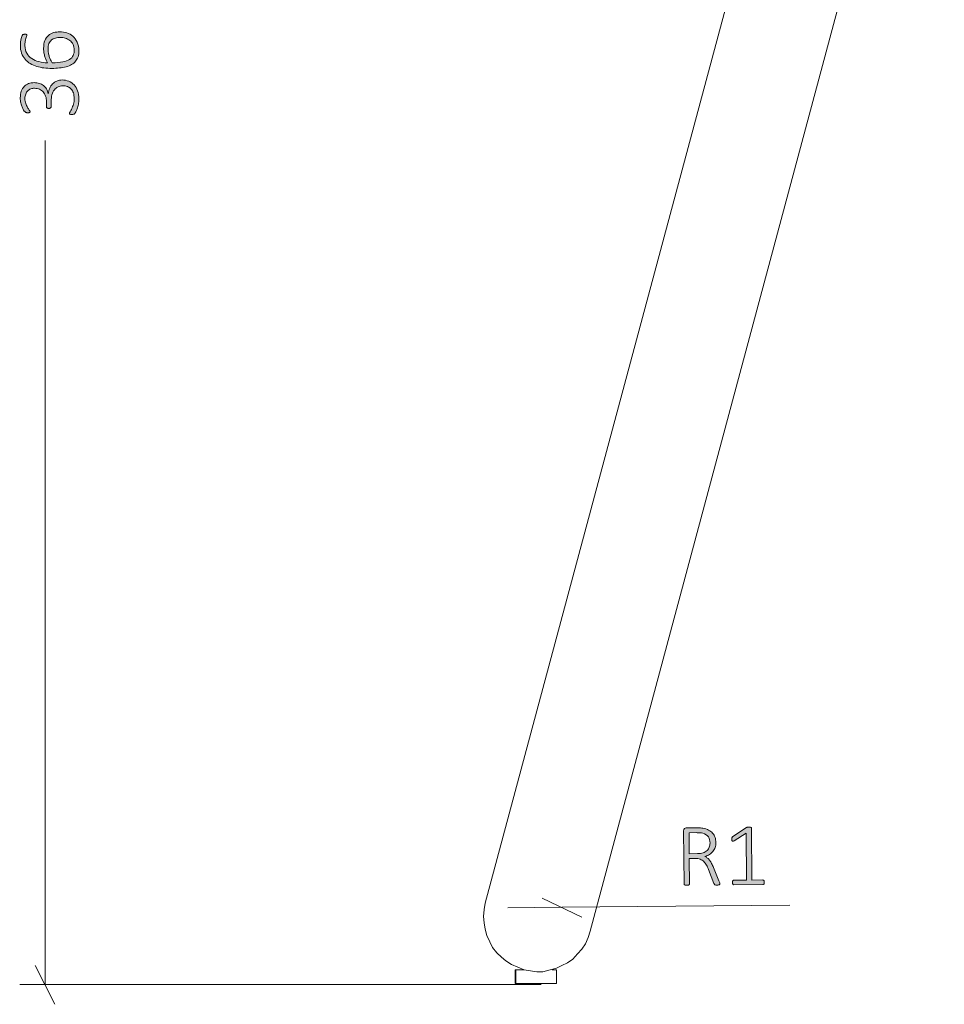
# Model space of a CAD drawing. Units: inches. Extents: x 3 to 213, y 3 to 141.
# Drawn here: x 129 to 146, y 29 to 47 of the extents above; entities that cross this region are included whole.
import ezdxf

# ---------------------------------------------------------------- set-up
doc = ezdxf.new("R2010")
doc.units = ezdxf.units.IN
doc.header["$MEASUREMENT"] = 0
doc.layers.add('Layer 1', color=7, linetype='Continuous')

# ---------------------------------------------------------------- blocks, each defined once
blk = doc.blocks.new('block 6')
at = {"layer": 'Layer 1', "color": 7, "lineweight": 18, "true_color": 0xffffff}
for points in [[(137.967, 30.95), (144.5, 55.283)], [(146.433, 54.767), (139.9, 30.433)], [(139.9, 30.433), (139.867, 30.317), (139.817, 30.2), (139.75, 30.1), (139.667, 30.017), (139.583, 29.917), (139.483, 29.85), (139.383, 29.8), (139.283, 29.75), (139.167, 29.717), (139.033, 29.683), (138.917, 29.683), (138.8, 29.7), (138.683, 29.717), (138.567, 29.767), (138.45, 29.817), (138.35, 29.883), (138.267, 29.95), (138.183, 30.033), (138.1, 30.133), (138.05, 30.233), (138, 30.35), (137.967, 30.467), (137.95, 30.583), (137.933, 30.7), (137.95, 30.833), (137.967, 30.95)], [(138.517, 29.717), (138.517, 29.717), (138.533, 29.717)], [(138.517, 29.717), (138.517, 29.467)], [(138.533, 29.717), (138.533, 29.717), (138.567, 29.717), (138.6, 29.717), (138.65, 29.717), (138.683, 29.717)], [(138.533, 29.717), (138.533, 29.467)], [(139.2, 29.717), (139.217, 29.717), (139.25, 29.717), (139.283, 29.717)], [(139.283, 29.467), (139.283, 29.717)], [(138.517, 29.467), (138.517, 29.467), (138.533, 29.467)], [(138.533, 29.467), (138.533, 29.467), (138.567, 29.467), (138.6, 29.467), (138.65, 29.467), (138.7, 29.467), (138.767, 29.467), (138.833, 29.467), (138.917, 29.467), (138.983, 29.467), (139.05, 29.467), (139.117, 29.467), (139.167, 29.467), (139.217, 29.467), (139.25, 29.467), (139.283, 29.467)]]:
    blk.add_lwpolyline(points, dxfattribs=at)
blk = doc.blocks.new('block 9')
at = {"layer": 'Layer 1', "true_color": 0x808080}
h = blk.add_hatch(color=8, dxfattribs=at)
h.dxf.hatch_style = 2
edge = h.paths.add_edge_path()
edge.add_spline(control_points=[(142.294, 31.305), (142.294, 31.302), (142.293, 31.298), (142.292, 31.296), (142.29, 31.293), (142.288, 31.291), (142.284, 31.289), (142.28, 31.287), (142.275, 31.285), (142.268, 31.284), (142.261, 31.283), (142.253, 31.282), (142.242, 31.282), (142.233, 31.282), (142.225, 31.282), (142.219, 31.283), (142.213, 31.284), (142.208, 31.286), (142.203, 31.288), (142.199, 31.29), (142.195, 31.294), (142.193, 31.298), (142.19, 31.302), (142.187, 31.307), (142.185, 31.314), (142.185, 31.314), (142.085, 31.568), (142.085, 31.568), (142.073, 31.597), (142.061, 31.624), (142.048, 31.649), (142.034, 31.675), (142.019, 31.697), (142, 31.715), (141.981, 31.734), (141.959, 31.749), (141.933, 31.759), (141.907, 31.77), (141.875, 31.775), (141.839, 31.775), (141.839, 31.775), (141.73, 31.774), (141.73, 31.774), (141.73, 31.774), (141.733, 31.3), (141.733, 31.3), (141.733, 31.296), (141.733, 31.293), (141.731, 31.291), (141.729, 31.288), (141.727, 31.286), (141.723, 31.284), (141.719, 31.283), (141.714, 31.281), (141.708, 31.28), (141.702, 31.279), (141.694, 31.278), (141.684, 31.278), (141.675, 31.278), (141.667, 31.279), (141.66, 31.28), (141.654, 31.281), (141.649, 31.282), (141.645, 31.284), (141.641, 31.285), (141.638, 31.287), (141.637, 31.29), (141.635, 31.293), (141.634, 31.296), (141.634, 31.299), (141.634, 31.299), (141.627, 32.285), (141.627, 32.285), (141.627, 32.304), (141.632, 32.318), (141.642, 32.325), (141.652, 32.332), (141.663, 32.336), (141.672, 32.336), (141.672, 32.336), (141.87, 32.338), (141.87, 32.338), (141.896, 32.338), (141.918, 32.337), (141.935, 32.336), (141.952, 32.335), (141.968, 32.333), (141.982, 32.331), (142.022, 32.324), (142.057, 32.313), (142.087, 32.298), (142.117, 32.282), (142.142, 32.263), (142.161, 32.24), (142.181, 32.217), (142.196, 32.191), (142.206, 32.162), (142.215, 32.133), (142.22, 32.102), (142.22, 32.068), (142.221, 32.033), (142.216, 32.002), (142.207, 31.975), (142.197, 31.947), (142.183, 31.923), (142.166, 31.902), (142.148, 31.881), (142.126, 31.863), (142.102, 31.848), (142.077, 31.832), (142.049, 31.819), (142.02, 31.809), (142.038, 31.801), (142.054, 31.791), (142.068, 31.779), (142.083, 31.767), (142.096, 31.753), (142.108, 31.736), (142.121, 31.719), (142.132, 31.7), (142.143, 31.678), (142.155, 31.656), (142.166, 31.632), (142.177, 31.605), (142.177, 31.605), (142.277, 31.36), (142.277, 31.36), (142.284, 31.341), (142.289, 31.328), (142.291, 31.321), (142.293, 31.314), (142.293, 31.309), (142.294, 31.305)], knot_values=[0, 0, 0, 0, 1, 1, 1, 2, 2, 2, 3, 3, 3, 4, 4, 4, 5, 5, 5, 6, 6, 6, 7, 7, 7, 8, 8, 8, 9, 9, 9, 10, 10, 10, 11, 11, 11, 12, 12, 12, 13, 13, 13, 14, 14, 14, 15, 15, 15, 16, 16, 16, 17, 17, 17, 18, 18, 18, 19, 19, 19, 20, 20, 20, 21, 21, 21, 22, 22, 22, 23, 23, 23, 24, 24, 24, 25, 25, 25, 26, 26, 26, 27, 27, 27, 28, 28, 28, 29, 29, 29, 30, 30, 30, 31, 31, 31, 32, 32, 32, 33, 33, 33, 34, 34, 34, 35, 35, 35, 36, 36, 36, 37, 37, 37, 38, 38, 38, 39, 39, 39, 40, 40, 40, 41, 41, 41, 42, 42, 42, 43, 43, 43, 44, 44, 44, 44], degree=3, periodic=1)
edge = h.paths.add_edge_path()
edge.add_spline(control_points=[(142.113, 32.057), (142.113, 32.102), (142.102, 32.14), (142.082, 32.171), (142.062, 32.202), (142.028, 32.224), (141.981, 32.237), (141.965, 32.242), (141.948, 32.245), (141.929, 32.246), (141.911, 32.248), (141.887, 32.249), (141.857, 32.249), (141.857, 32.249), (141.727, 32.248), (141.727, 32.248), (141.727, 32.248), (141.729, 31.861), (141.729, 31.861), (141.729, 31.861), (141.881, 31.862), (141.881, 31.862), (141.922, 31.863), (141.957, 31.868), (141.986, 31.878), (142.015, 31.888), (142.039, 31.902), (142.058, 31.92), (142.077, 31.937), (142.091, 31.958), (142.1, 31.981), (142.109, 32.004), (142.113, 32.03), (142.113, 32.057)], knot_values=[0, 0, 0, 0, 1, 1, 1, 2, 2, 2, 3, 3, 3, 4, 4, 4, 5, 5, 5, 6, 6, 6, 7, 7, 7, 8, 8, 8, 9, 9, 9, 10, 10, 10, 11, 11, 11, 11], degree=3, periodic=1)
edge = h.paths.add_edge_path()
edge.add_spline(control_points=[(143.114, 31.334), (143.115, 31.326), (143.114, 31.32), (143.112, 31.315), (143.111, 31.31), (143.108, 31.305), (143.106, 31.302), (143.103, 31.299), (143.1, 31.297), (143.097, 31.295), (143.094, 31.294), (143.09, 31.293), (143.087, 31.293), (143.087, 31.293), (142.553, 31.289), (142.553, 31.289), (142.55, 31.289), (142.547, 31.29), (142.544, 31.291), (142.541, 31.293), (142.538, 31.295), (142.535, 31.298), (142.532, 31.301), (142.53, 31.306), (142.528, 31.311), (142.527, 31.316), (142.526, 31.322), (142.526, 31.33), (142.526, 31.336), (142.526, 31.342), (142.528, 31.348), (142.529, 31.353), (142.531, 31.358), (142.533, 31.361), (142.536, 31.365), (142.539, 31.367), (142.542, 31.369), (142.545, 31.371), (142.549, 31.372), (142.552, 31.372), (142.552, 31.372), (142.786, 31.374), (142.786, 31.374), (142.786, 31.374), (142.78, 32.238), (142.78, 32.238), (142.78, 32.238), (142.558, 32.101), (142.558, 32.101), (142.549, 32.095), (142.542, 32.092), (142.537, 32.091), (142.531, 32.09), (142.527, 32.091), (142.524, 32.094), (142.52, 32.097), (142.518, 32.101), (142.517, 32.107), (142.516, 32.114), (142.515, 32.121), (142.515, 32.13), (142.515, 32.137), (142.515, 32.143), (142.516, 32.148), (142.516, 32.153), (142.517, 32.158), (142.519, 32.161), (142.521, 32.165), (142.523, 32.169), (142.525, 32.171), (142.528, 32.174), (142.531, 32.177), (142.534, 32.179), (142.534, 32.179), (142.786, 32.342), (142.786, 32.342), (142.787, 32.344), (142.789, 32.345), (142.792, 32.346), (142.795, 32.347), (142.798, 32.348), (142.802, 32.349), (142.806, 32.349), (142.81, 32.35), (142.814, 32.35), (142.818, 32.351), (142.824, 32.351), (142.83, 32.351), (142.839, 32.351), (142.847, 32.35), (142.853, 32.349), (142.86, 32.348), (142.865, 32.347), (142.869, 32.345), (142.872, 32.344), (142.875, 32.342), (142.877, 32.339), (142.879, 32.336), (142.879, 32.333), (142.879, 32.33), (142.879, 32.33), (142.886, 31.375), (142.886, 31.375), (142.886, 31.375), (143.086, 31.376), (143.086, 31.376), (143.09, 31.376), (143.094, 31.375), (143.097, 31.373), (143.101, 31.371), (143.104, 31.369), (143.106, 31.365), (143.109, 31.362), (143.111, 31.357), (143.112, 31.352), (143.114, 31.346), (143.114, 31.341), (143.114, 31.334)], knot_values=[0, 0, 0, 0, 1, 1, 1, 2, 2, 2, 3, 3, 3, 4, 4, 4, 5, 5, 5, 6, 6, 6, 7, 7, 7, 8, 8, 8, 9, 9, 9, 10, 10, 10, 11, 11, 11, 12, 12, 12, 13, 13, 13, 14, 14, 14, 15, 15, 15, 16, 16, 16, 17, 17, 17, 18, 18, 18, 19, 19, 19, 20, 20, 20, 21, 21, 21, 22, 22, 22, 23, 23, 23, 24, 24, 24, 25, 25, 25, 26, 26, 26, 27, 27, 27, 28, 28, 28, 29, 29, 29, 30, 30, 30, 31, 31, 31, 32, 32, 32, 33, 33, 33, 34, 34, 34, 35, 35, 35, 36, 36, 36, 37, 37, 37, 38, 38, 38, 39, 39, 39, 39], degree=3, periodic=1)
at = {"layer": 'Layer 1', "color": 8, "lineweight": 18, "true_color": 0x808080}
for points in [[(139.383, 30.877), (138.383, 30.86)], [(139.75, 30.693), (139.017, 31.043)], [(139.383, 30.877), (143.583, 30.91)]]:
    blk.add_lwpolyline(points, dxfattribs=at)
at = {"layer": 'Layer 1', "lineweight": 0}
for points, knots in [([(142.294, 31.305), (142.294, 31.302), (142.293, 31.298), (142.292, 31.296), (142.29, 31.293), (142.288, 31.291), (142.284, 31.289), (142.28, 31.287), (142.275, 31.285), (142.268, 31.284), (142.261, 31.283), (142.253, 31.282), (142.242, 31.282), (142.233, 31.282), (142.225, 31.282), (142.219, 31.283), (142.213, 31.284), (142.208, 31.286), (142.203, 31.288), (142.199, 31.29), (142.195, 31.294), (142.193, 31.298), (142.19, 31.302), (142.187, 31.307), (142.185, 31.314), (142.185, 31.314), (142.085, 31.568), (142.085, 31.568), (142.073, 31.597), (142.061, 31.624), (142.048, 31.649), (142.034, 31.675), (142.019, 31.697), (142, 31.715), (141.981, 31.734), (141.959, 31.749), (141.933, 31.759), (141.907, 31.77), (141.875, 31.775), (141.839, 31.775), (141.839, 31.775), (141.73, 31.774), (141.73, 31.774), (141.73, 31.774), (141.733, 31.3), (141.733, 31.3), (141.733, 31.296), (141.733, 31.293), (141.731, 31.291), (141.729, 31.288), (141.727, 31.286), (141.723, 31.284), (141.719, 31.283), (141.714, 31.281), (141.708, 31.28), (141.702, 31.279), (141.694, 31.278), (141.684, 31.278), (141.675, 31.278), (141.667, 31.279), (141.66, 31.28), (141.654, 31.281), (141.649, 31.282), (141.645, 31.284), (141.641, 31.285), (141.638, 31.287), (141.637, 31.29), (141.635, 31.293), (141.634, 31.296), (141.634, 31.299), (141.634, 31.299), (141.627, 32.285), (141.627, 32.285), (141.627, 32.304), (141.632, 32.318), (141.642, 32.325), (141.652, 32.332), (141.663, 32.336), (141.672, 32.336), (141.672, 32.336), (141.87, 32.338), (141.87, 32.338), (141.896, 32.338), (141.918, 32.337), (141.935, 32.336), (141.952, 32.335), (141.968, 32.333), (141.982, 32.331), (142.022, 32.324), (142.057, 32.313), (142.087, 32.298), (142.117, 32.282), (142.142, 32.263), (142.161, 32.24), (142.181, 32.217), (142.196, 32.191), (142.206, 32.162), (142.215, 32.133), (142.22, 32.102), (142.22, 32.068), (142.221, 32.033), (142.216, 32.002), (142.207, 31.975), (142.197, 31.947), (142.183, 31.923), (142.166, 31.902), (142.148, 31.881), (142.126, 31.863), (142.102, 31.848), (142.077, 31.832), (142.049, 31.819), (142.02, 31.809), (142.038, 31.801), (142.054, 31.791), (142.068, 31.779), (142.083, 31.767), (142.096, 31.753), (142.108, 31.736), (142.121, 31.719), (142.132, 31.7), (142.143, 31.678), (142.155, 31.656), (142.166, 31.632), (142.177, 31.605), (142.177, 31.605), (142.277, 31.36), (142.277, 31.36), (142.284, 31.341), (142.289, 31.328), (142.291, 31.321), (142.293, 31.314), (142.293, 31.309), (142.294, 31.305)], [0, 0, 0, 0, 1, 1, 1, 2, 2, 2, 3, 3, 3, 4, 4, 4, 5, 5, 5, 6, 6, 6, 7, 7, 7, 8, 8, 8, 9, 9, 9, 10, 10, 10, 11, 11, 11, 12, 12, 12, 13, 13, 13, 14, 14, 14, 15, 15, 15, 16, 16, 16, 17, 17, 17, 18, 18, 18, 19, 19, 19, 20, 20, 20, 21, 21, 21, 22, 22, 22, 23, 23, 23, 24, 24, 24, 25, 25, 25, 26, 26, 26, 27, 27, 27, 28, 28, 28, 29, 29, 29, 30, 30, 30, 31, 31, 31, 32, 32, 32, 33, 33, 33, 34, 34, 34, 35, 35, 35, 36, 36, 36, 37, 37, 37, 38, 38, 38, 39, 39, 39, 40, 40, 40, 41, 41, 41, 42, 42, 42, 43, 43, 43, 44, 44, 44, 44]), ([(143.114, 31.334), (143.115, 31.326), (143.114, 31.32), (143.112, 31.315), (143.111, 31.31), (143.108, 31.305), (143.106, 31.302), (143.103, 31.299), (143.1, 31.297), (143.097, 31.295), (143.094, 31.294), (143.09, 31.293), (143.087, 31.293), (143.087, 31.293), (142.553, 31.289), (142.553, 31.289), (142.55, 31.289), (142.547, 31.29), (142.544, 31.291), (142.541, 31.293), (142.538, 31.295), (142.535, 31.298), (142.532, 31.301), (142.53, 31.306), (142.528, 31.311), (142.527, 31.316), (142.526, 31.322), (142.526, 31.33), (142.526, 31.336), (142.526, 31.342), (142.528, 31.348), (142.529, 31.353), (142.531, 31.358), (142.533, 31.361), (142.536, 31.365), (142.539, 31.367), (142.542, 31.369), (142.545, 31.371), (142.549, 31.372), (142.552, 31.372), (142.552, 31.372), (142.786, 31.374), (142.786, 31.374), (142.786, 31.374), (142.78, 32.238), (142.78, 32.238), (142.78, 32.238), (142.558, 32.101), (142.558, 32.101), (142.549, 32.095), (142.542, 32.092), (142.537, 32.091), (142.531, 32.09), (142.527, 32.091), (142.524, 32.094), (142.52, 32.097), (142.518, 32.101), (142.517, 32.107), (142.516, 32.114), (142.515, 32.121), (142.515, 32.13), (142.515, 32.137), (142.515, 32.143), (142.516, 32.148), (142.516, 32.153), (142.517, 32.158), (142.519, 32.161), (142.521, 32.165), (142.523, 32.169), (142.525, 32.171), (142.528, 32.174), (142.531, 32.177), (142.534, 32.179), (142.534, 32.179), (142.786, 32.342), (142.786, 32.342), (142.787, 32.344), (142.789, 32.345), (142.792, 32.346), (142.795, 32.347), (142.798, 32.348), (142.802, 32.349), (142.806, 32.349), (142.81, 32.35), (142.814, 32.35), (142.818, 32.351), (142.824, 32.351), (142.83, 32.351), (142.839, 32.351), (142.847, 32.35), (142.853, 32.349), (142.86, 32.348), (142.865, 32.347), (142.869, 32.345), (142.872, 32.344), (142.875, 32.342), (142.877, 32.339), (142.879, 32.336), (142.879, 32.333), (142.879, 32.33), (142.879, 32.33), (142.886, 31.375), (142.886, 31.375), (142.886, 31.375), (143.086, 31.376), (143.086, 31.376), (143.09, 31.376), (143.094, 31.375), (143.097, 31.373), (143.101, 31.371), (143.104, 31.369), (143.106, 31.365), (143.109, 31.362), (143.111, 31.357), (143.112, 31.352), (143.114, 31.346), (143.114, 31.341), (143.114, 31.334)], [0, 0, 0, 0, 1, 1, 1, 2, 2, 2, 3, 3, 3, 4, 4, 4, 5, 5, 5, 6, 6, 6, 7, 7, 7, 8, 8, 8, 9, 9, 9, 10, 10, 10, 11, 11, 11, 12, 12, 12, 13, 13, 13, 14, 14, 14, 15, 15, 15, 16, 16, 16, 17, 17, 17, 18, 18, 18, 19, 19, 19, 20, 20, 20, 21, 21, 21, 22, 22, 22, 23, 23, 23, 24, 24, 24, 25, 25, 25, 26, 26, 26, 27, 27, 27, 28, 28, 28, 29, 29, 29, 30, 30, 30, 31, 31, 31, 32, 32, 32, 33, 33, 33, 34, 34, 34, 35, 35, 35, 36, 36, 36, 37, 37, 37, 38, 38, 38, 39, 39, 39, 39]), ([(142.113, 32.057), (142.113, 32.102), (142.102, 32.14), (142.082, 32.171), (142.062, 32.202), (142.028, 32.224), (141.981, 32.237), (141.965, 32.242), (141.948, 32.245), (141.929, 32.246), (141.911, 32.248), (141.887, 32.249), (141.857, 32.249), (141.857, 32.249), (141.727, 32.248), (141.727, 32.248), (141.727, 32.248), (141.729, 31.861), (141.729, 31.861), (141.729, 31.861), (141.881, 31.862), (141.881, 31.862), (141.922, 31.863), (141.957, 31.868), (141.986, 31.878), (142.015, 31.888), (142.039, 31.902), (142.058, 31.92), (142.077, 31.937), (142.091, 31.958), (142.1, 31.981), (142.109, 32.004), (142.113, 32.03), (142.113, 32.057)], [0, 0, 0, 0, 1, 1, 1, 2, 2, 2, 3, 3, 3, 4, 4, 4, 5, 5, 5, 6, 6, 6, 7, 7, 7, 8, 8, 8, 9, 9, 9, 10, 10, 10, 11, 11, 11, 11])]:
    blk.add_open_spline(points, degree=3, knots=knots, dxfattribs=at)
blk = doc.blocks.new('block 7')
at = {"layer": 'Layer 1', "true_color": 0x808080}
h = blk.add_hatch(color=8, dxfattribs=at)
h.dxf.hatch_style = 2
edge = h.paths.add_edge_path()
edge.add_spline(control_points=[(130.164, 46.131), (130.209, 46.131), (130.251, 46.123), (130.289, 46.108), (130.327, 46.093), (130.36, 46.071), (130.388, 46.042), (130.415, 46.013), (130.437, 45.976), (130.452, 45.932), (130.467, 45.888), (130.475, 45.837), (130.475, 45.78), (130.475, 45.745), (130.472, 45.712), (130.466, 45.682), (130.46, 45.652), (130.453, 45.625), (130.444, 45.601), (130.436, 45.577), (130.428, 45.558), (130.419, 45.542), (130.411, 45.526), (130.405, 45.517), (130.401, 45.513), (130.398, 45.509), (130.395, 45.506), (130.392, 45.504), (130.388, 45.502), (130.385, 45.501), (130.381, 45.499), (130.377, 45.498), (130.371, 45.497), (130.365, 45.496), (130.359, 45.495), (130.351, 45.495), (130.343, 45.495), (130.326, 45.495), (130.315, 45.497), (130.309, 45.5), (130.303, 45.504), (130.3, 45.508), (130.3, 45.514), (130.3, 45.519), (130.305, 45.529), (130.314, 45.544), (130.324, 45.559), (130.334, 45.578), (130.344, 45.602), (130.355, 45.625), (130.365, 45.653), (130.375, 45.684), (130.384, 45.715), (130.388, 45.75), (130.388, 45.788), (130.388, 45.827), (130.383, 45.861), (130.373, 45.891), (130.363, 45.92), (130.348, 45.945), (130.329, 45.965), (130.311, 45.985), (130.288, 46), (130.263, 46.01), (130.237, 46.02), (130.209, 46.025), (130.178, 46.025), (130.146, 46.025), (130.116, 46.018), (130.09, 46.005), (130.064, 45.992), (130.041, 45.974), (130.022, 45.949), (130.003, 45.925), (129.988, 45.895), (129.978, 45.86), (129.968, 45.824), (129.963, 45.785), (129.963, 45.741), (129.963, 45.741), (129.963, 45.636), (129.963, 45.636), (129.963, 45.633), (129.962, 45.63), (129.96, 45.626), (129.959, 45.623), (129.956, 45.62), (129.953, 45.617), (129.949, 45.614), (129.945, 45.611), (129.939, 45.609), (129.934, 45.607), (129.927, 45.606), (129.919, 45.606), (129.912, 45.606), (129.906, 45.607), (129.9, 45.609), (129.895, 45.61), (129.891, 45.613), (129.887, 45.615), (129.884, 45.618), (129.881, 45.621), (129.88, 45.625), (129.878, 45.628), (129.877, 45.632), (129.877, 45.636), (129.877, 45.636), (129.877, 45.728), (129.877, 45.728), (129.877, 45.766), (129.872, 45.801), (129.862, 45.831), (129.852, 45.862), (129.837, 45.888), (129.817, 45.91), (129.798, 45.932), (129.775, 45.948), (129.748, 45.96), (129.721, 45.972), (129.691, 45.978), (129.658, 45.978), (129.634, 45.978), (129.611, 45.974), (129.589, 45.966), (129.567, 45.958), (129.548, 45.946), (129.532, 45.931), (129.516, 45.915), (129.503, 45.896), (129.494, 45.872), (129.485, 45.849), (129.48, 45.821), (129.48, 45.79), (129.48, 45.756), (129.485, 45.726), (129.495, 45.699), (129.505, 45.672), (129.515, 45.648), (129.527, 45.627), (129.539, 45.606), (129.549, 45.589), (129.559, 45.576), (129.569, 45.563), (129.574, 45.553), (129.574, 45.548), (129.574, 45.544), (129.573, 45.541), (129.572, 45.539), (129.571, 45.536), (129.569, 45.534), (129.566, 45.532), (129.562, 45.53), (129.558, 45.529), (129.552, 45.528), (129.546, 45.527), (129.539, 45.527), (129.53, 45.527), (129.524, 45.527), (129.519, 45.527), (129.514, 45.527), (129.509, 45.528), (129.505, 45.529), (129.501, 45.531), (129.498, 45.532), (129.494, 45.534), (129.49, 45.536), (129.487, 45.539), (129.483, 45.542), (129.478, 45.547), (129.473, 45.552), (129.465, 45.562), (129.456, 45.577), (129.446, 45.592), (129.436, 45.611), (129.427, 45.633), (129.418, 45.655), (129.41, 45.68), (129.404, 45.708), (129.397, 45.736), (129.394, 45.766), (129.394, 45.799), (129.394, 45.847), (129.4, 45.889), (129.413, 45.924), (129.426, 45.96), (129.444, 45.989), (129.467, 46.013), (129.49, 46.036), (129.517, 46.053), (129.548, 46.065), (129.579, 46.076), (129.613, 46.082), (129.649, 46.082), (129.683, 46.082), (129.714, 46.077), (129.743, 46.068), (129.772, 46.059), (129.798, 46.046), (129.821, 46.029), (129.843, 46.012), (129.862, 45.99), (129.877, 45.965), (129.892, 45.94), (129.903, 45.911), (129.908, 45.878), (129.908, 45.878), (129.91, 45.878), (129.91, 45.878), (129.913, 45.915), (129.922, 45.948), (129.936, 45.979), (129.95, 46.01), (129.968, 46.036), (129.99, 46.059), (130.013, 46.081), (130.039, 46.099), (130.068, 46.112), (130.098, 46.124), (130.13, 46.131), (130.164, 46.131)], knot_values=[0, 0, 0, 0, 1, 1, 1, 2, 2, 2, 3, 3, 3, 4, 4, 4, 5, 5, 5, 6, 6, 6, 7, 7, 7, 8, 8, 8, 9, 9, 9, 10, 10, 10, 11, 11, 11, 12, 12, 12, 13, 13, 13, 14, 14, 14, 15, 15, 15, 16, 16, 16, 17, 17, 17, 18, 18, 18, 19, 19, 19, 20, 20, 20, 21, 21, 21, 22, 22, 22, 23, 23, 23, 24, 24, 24, 25, 25, 25, 26, 26, 26, 27, 27, 27, 28, 28, 28, 29, 29, 29, 30, 30, 30, 31, 31, 31, 32, 32, 32, 33, 33, 33, 34, 34, 34, 35, 35, 35, 36, 36, 36, 37, 37, 37, 38, 38, 38, 39, 39, 39, 40, 40, 40, 41, 41, 41, 42, 42, 42, 43, 43, 43, 44, 44, 44, 45, 45, 45, 46, 46, 46, 47, 47, 47, 48, 48, 48, 49, 49, 49, 50, 50, 50, 51, 51, 51, 52, 52, 52, 53, 53, 53, 54, 54, 54, 55, 55, 55, 56, 56, 56, 57, 57, 57, 58, 58, 58, 59, 59, 59, 60, 60, 60, 61, 61, 61, 62, 62, 62, 63, 63, 63, 64, 64, 64, 65, 65, 65, 66, 66, 66, 67, 67, 67, 68, 68, 68, 69, 69, 69, 70, 70, 70, 71, 71, 71, 72, 72, 72, 73, 73, 73, 73], degree=3, periodic=1)
edge = h.paths.add_edge_path()
edge.add_spline(control_points=[(130.125, 47.019), (130.168, 47.019), (130.21, 47.013), (130.252, 47), (130.293, 46.987), (130.331, 46.966), (130.364, 46.938), (130.396, 46.91), (130.423, 46.873), (130.444, 46.829), (130.464, 46.785), (130.475, 46.732), (130.475, 46.669), (130.475, 46.628), (130.469, 46.591), (130.459, 46.559), (130.448, 46.527), (130.433, 46.499), (130.413, 46.475), (130.393, 46.451), (130.369, 46.431), (130.34, 46.414), (130.311, 46.398), (130.278, 46.385), (130.24, 46.374), (130.203, 46.364), (130.162, 46.357), (130.117, 46.352), (130.072, 46.347), (130.024, 46.345), (129.972, 46.345), (129.925, 46.345), (129.878, 46.348), (129.831, 46.353), (129.784, 46.359), (129.74, 46.368), (129.697, 46.381), (129.654, 46.394), (129.615, 46.411), (129.578, 46.433), (129.541, 46.454), (129.509, 46.481), (129.482, 46.513), (129.455, 46.545), (129.434, 46.583), (129.419, 46.626), (129.403, 46.669), (129.395, 46.72), (129.395, 46.777), (129.395, 46.797), (129.397, 46.817), (129.399, 46.837), (129.402, 46.857), (129.405, 46.876), (129.409, 46.893), (129.412, 46.91), (129.417, 46.924), (129.422, 46.936), (129.426, 46.947), (129.43, 46.955), (129.433, 46.959), (129.436, 46.963), (129.439, 46.965), (129.442, 46.967), (129.445, 46.969), (129.448, 46.97), (129.452, 46.971), (129.455, 46.972), (129.459, 46.973), (129.463, 46.974), (129.467, 46.974), (129.471, 46.974), (129.477, 46.974), (129.483, 46.974), (129.488, 46.974), (129.493, 46.974), (129.498, 46.974), (129.502, 46.973), (129.505, 46.972), (129.509, 46.97), (129.511, 46.968), (129.513, 46.965), (129.515, 46.963), (129.516, 46.959), (129.516, 46.955), (129.516, 46.949), (129.514, 46.941), (129.51, 46.931), (129.506, 46.921), (129.502, 46.908), (129.497, 46.893), (129.492, 46.879), (129.488, 46.86), (129.484, 46.839), (129.48, 46.818), (129.479, 46.793), (129.479, 46.764), (129.479, 46.71), (129.49, 46.662), (129.513, 46.623), (129.535, 46.584), (129.566, 46.551), (129.605, 46.526), (129.643, 46.5), (129.688, 46.481), (129.738, 46.469), (129.789, 46.456), (129.841, 46.449), (129.897, 46.448), (129.888, 46.463), (129.879, 46.48), (129.871, 46.499), (129.862, 46.517), (129.854, 46.538), (129.848, 46.56), (129.841, 46.582), (129.835, 46.606), (129.831, 46.631), (129.827, 46.656), (129.824, 46.682), (129.824, 46.71), (129.824, 46.769), (129.832, 46.818), (129.848, 46.858), (129.864, 46.898), (129.885, 46.929), (129.913, 46.953), (129.94, 46.977), (129.972, 46.994), (130.009, 47.004), (130.045, 47.014), (130.084, 47.019), (130.125, 47.019)], knot_values=[0, 0, 0, 0, 1, 1, 1, 2, 2, 2, 3, 3, 3, 4, 4, 4, 5, 5, 5, 6, 6, 6, 7, 7, 7, 8, 8, 8, 9, 9, 9, 10, 10, 10, 11, 11, 11, 12, 12, 12, 13, 13, 13, 14, 14, 14, 15, 15, 15, 16, 16, 16, 17, 17, 17, 18, 18, 18, 19, 19, 19, 20, 20, 20, 21, 21, 21, 22, 22, 22, 23, 23, 23, 24, 24, 24, 25, 25, 25, 26, 26, 26, 27, 27, 27, 28, 28, 28, 29, 29, 29, 30, 30, 30, 31, 31, 31, 32, 32, 32, 33, 33, 33, 34, 34, 34, 35, 35, 35, 36, 36, 36, 37, 37, 37, 38, 38, 38, 39, 39, 39, 40, 40, 40, 41, 41, 41, 42, 42, 42, 43, 43, 43, 44, 44, 44, 44], degree=3, periodic=1)
edge = h.paths.add_edge_path()
edge.add_spline(control_points=[(130.135, 46.915), (130.101, 46.915), (130.07, 46.911), (130.042, 46.904), (130.013, 46.897), (129.989, 46.885), (129.969, 46.869), (129.949, 46.852), (129.934, 46.829), (129.922, 46.801), (129.911, 46.773), (129.906, 46.739), (129.906, 46.698), (129.906, 46.675), (129.908, 46.652), (129.912, 46.629), (129.916, 46.606), (129.922, 46.584), (129.929, 46.562), (129.936, 46.541), (129.944, 46.52), (129.953, 46.501), (129.963, 46.482), (129.973, 46.464), (129.984, 46.449), (130.06, 46.449), (130.124, 46.454), (130.176, 46.464), (130.227, 46.474), (130.269, 46.489), (130.301, 46.509), (130.333, 46.528), (130.355, 46.553), (130.369, 46.582), (130.383, 46.611), (130.39, 46.644), (130.39, 46.683), (130.39, 46.723), (130.382, 46.758), (130.367, 46.787), (130.351, 46.817), (130.331, 46.841), (130.307, 46.86), (130.282, 46.879), (130.254, 46.893), (130.224, 46.902), (130.194, 46.911), (130.165, 46.915), (130.135, 46.915)], knot_values=[0, 0, 0, 0, 1, 1, 1, 2, 2, 2, 3, 3, 3, 4, 4, 4, 5, 5, 5, 6, 6, 6, 7, 7, 7, 8, 8, 8, 9, 9, 9, 10, 10, 10, 11, 11, 11, 12, 12, 12, 13, 13, 13, 14, 14, 14, 15, 15, 15, 16, 16, 16, 16], degree=3, periodic=1)
at = {"layer": 'Layer 1', "color": 8, "lineweight": 18, "true_color": 0x808080}
for points in [[(129.85, 29.45), (129.85, 45.017)], [(129.667, 29.8), (130.033, 29.083)], [(139, 29.45), (129.383, 29.45)]]:
    blk.add_lwpolyline(points, dxfattribs=at)
at = {"layer": 'Layer 1', "lineweight": 0}
for points, knots in [([(130.125, 47.019), (130.168, 47.019), (130.21, 47.013), (130.252, 47), (130.293, 46.987), (130.331, 46.966), (130.364, 46.938), (130.396, 46.91), (130.423, 46.873), (130.444, 46.829), (130.464, 46.785), (130.475, 46.732), (130.475, 46.669), (130.475, 46.628), (130.469, 46.591), (130.459, 46.559), (130.448, 46.527), (130.433, 46.499), (130.413, 46.475), (130.393, 46.451), (130.369, 46.431), (130.34, 46.414), (130.311, 46.398), (130.278, 46.385), (130.24, 46.374), (130.203, 46.364), (130.162, 46.357), (130.117, 46.352), (130.072, 46.347), (130.024, 46.345), (129.972, 46.345), (129.925, 46.345), (129.878, 46.348), (129.831, 46.353), (129.784, 46.359), (129.74, 46.368), (129.697, 46.381), (129.654, 46.394), (129.615, 46.411), (129.578, 46.433), (129.541, 46.454), (129.509, 46.481), (129.482, 46.513), (129.455, 46.545), (129.434, 46.583), (129.419, 46.626), (129.403, 46.669), (129.395, 46.72), (129.395, 46.777), (129.395, 46.797), (129.397, 46.817), (129.399, 46.837), (129.402, 46.857), (129.405, 46.876), (129.409, 46.893), (129.412, 46.91), (129.417, 46.924), (129.422, 46.936), (129.426, 46.947), (129.43, 46.955), (129.433, 46.959), (129.436, 46.963), (129.439, 46.965), (129.442, 46.967), (129.445, 46.969), (129.448, 46.97), (129.452, 46.971), (129.455, 46.972), (129.459, 46.973), (129.463, 46.974), (129.467, 46.974), (129.471, 46.974), (129.477, 46.974), (129.483, 46.974), (129.488, 46.974), (129.493, 46.974), (129.498, 46.974), (129.502, 46.973), (129.505, 46.972), (129.509, 46.97), (129.511, 46.968), (129.513, 46.965), (129.515, 46.963), (129.516, 46.959), (129.516, 46.955), (129.516, 46.949), (129.514, 46.941), (129.51, 46.931), (129.506, 46.921), (129.502, 46.908), (129.497, 46.893), (129.492, 46.879), (129.488, 46.86), (129.484, 46.839), (129.48, 46.818), (129.479, 46.793), (129.479, 46.764), (129.479, 46.71), (129.49, 46.662), (129.513, 46.623), (129.535, 46.584), (129.566, 46.551), (129.605, 46.526), (129.643, 46.5), (129.688, 46.481), (129.738, 46.469), (129.789, 46.456), (129.841, 46.449), (129.897, 46.448), (129.888, 46.463), (129.879, 46.48), (129.871, 46.499), (129.862, 46.517), (129.854, 46.538), (129.848, 46.56), (129.841, 46.582), (129.835, 46.606), (129.831, 46.631), (129.827, 46.656), (129.824, 46.682), (129.824, 46.71), (129.824, 46.769), (129.832, 46.818), (129.848, 46.858), (129.864, 46.898), (129.885, 46.929), (129.913, 46.953), (129.94, 46.977), (129.972, 46.994), (130.009, 47.004), (130.045, 47.014), (130.084, 47.019), (130.125, 47.019)], [0, 0, 0, 0, 1, 1, 1, 2, 2, 2, 3, 3, 3, 4, 4, 4, 5, 5, 5, 6, 6, 6, 7, 7, 7, 8, 8, 8, 9, 9, 9, 10, 10, 10, 11, 11, 11, 12, 12, 12, 13, 13, 13, 14, 14, 14, 15, 15, 15, 16, 16, 16, 17, 17, 17, 18, 18, 18, 19, 19, 19, 20, 20, 20, 21, 21, 21, 22, 22, 22, 23, 23, 23, 24, 24, 24, 25, 25, 25, 26, 26, 26, 27, 27, 27, 28, 28, 28, 29, 29, 29, 30, 30, 30, 31, 31, 31, 32, 32, 32, 33, 33, 33, 34, 34, 34, 35, 35, 35, 36, 36, 36, 37, 37, 37, 38, 38, 38, 39, 39, 39, 40, 40, 40, 41, 41, 41, 42, 42, 42, 43, 43, 43, 44, 44, 44, 44]), ([(130.135, 46.915), (130.101, 46.915), (130.07, 46.911), (130.042, 46.904), (130.013, 46.897), (129.989, 46.885), (129.969, 46.869), (129.949, 46.852), (129.934, 46.829), (129.922, 46.801), (129.911, 46.773), (129.906, 46.739), (129.906, 46.698), (129.906, 46.675), (129.908, 46.652), (129.912, 46.629), (129.916, 46.606), (129.922, 46.584), (129.929, 46.562), (129.936, 46.541), (129.944, 46.52), (129.953, 46.501), (129.963, 46.482), (129.973, 46.464), (129.984, 46.449), (130.06, 46.449), (130.124, 46.454), (130.176, 46.464), (130.227, 46.474), (130.269, 46.489), (130.301, 46.509), (130.333, 46.528), (130.355, 46.553), (130.369, 46.582), (130.383, 46.611), (130.39, 46.644), (130.39, 46.683), (130.39, 46.723), (130.382, 46.758), (130.367, 46.787), (130.351, 46.817), (130.331, 46.841), (130.307, 46.86), (130.282, 46.879), (130.254, 46.893), (130.224, 46.902), (130.194, 46.911), (130.165, 46.915), (130.135, 46.915)], [0, 0, 0, 0, 1, 1, 1, 2, 2, 2, 3, 3, 3, 4, 4, 4, 5, 5, 5, 6, 6, 6, 7, 7, 7, 8, 8, 8, 9, 9, 9, 10, 10, 10, 11, 11, 11, 12, 12, 12, 13, 13, 13, 14, 14, 14, 15, 15, 15, 16, 16, 16, 16]), ([(130.164, 46.131), (130.209, 46.131), (130.251, 46.123), (130.289, 46.108), (130.327, 46.093), (130.36, 46.071), (130.388, 46.042), (130.415, 46.013), (130.437, 45.976), (130.452, 45.932), (130.467, 45.888), (130.475, 45.837), (130.475, 45.78), (130.475, 45.745), (130.472, 45.712), (130.466, 45.682), (130.46, 45.652), (130.453, 45.625), (130.444, 45.601), (130.436, 45.577), (130.428, 45.558), (130.419, 45.542), (130.411, 45.526), (130.405, 45.517), (130.401, 45.513), (130.398, 45.509), (130.395, 45.506), (130.392, 45.504), (130.388, 45.502), (130.385, 45.501), (130.381, 45.499), (130.377, 45.498), (130.371, 45.497), (130.365, 45.496), (130.359, 45.495), (130.351, 45.495), (130.343, 45.495), (130.326, 45.495), (130.315, 45.497), (130.309, 45.5), (130.303, 45.504), (130.3, 45.508), (130.3, 45.514), (130.3, 45.519), (130.305, 45.529), (130.314, 45.544), (130.324, 45.559), (130.334, 45.578), (130.344, 45.602), (130.355, 45.625), (130.365, 45.653), (130.375, 45.684), (130.384, 45.715), (130.388, 45.75), (130.388, 45.788), (130.388, 45.827), (130.383, 45.861), (130.373, 45.891), (130.363, 45.92), (130.348, 45.945), (130.329, 45.965), (130.311, 45.985), (130.288, 46), (130.263, 46.01), (130.237, 46.02), (130.209, 46.025), (130.178, 46.025), (130.146, 46.025), (130.116, 46.018), (130.09, 46.005), (130.064, 45.992), (130.041, 45.974), (130.022, 45.949), (130.003, 45.925), (129.988, 45.895), (129.978, 45.86), (129.968, 45.824), (129.963, 45.785), (129.963, 45.741), (129.963, 45.741), (129.963, 45.636), (129.963, 45.636), (129.963, 45.633), (129.962, 45.63), (129.96, 45.626), (129.959, 45.623), (129.956, 45.62), (129.953, 45.617), (129.949, 45.614), (129.945, 45.611), (129.939, 45.609), (129.934, 45.607), (129.927, 45.606), (129.919, 45.606), (129.912, 45.606), (129.906, 45.607), (129.9, 45.609), (129.895, 45.61), (129.891, 45.613), (129.887, 45.615), (129.884, 45.618), (129.881, 45.621), (129.88, 45.625), (129.878, 45.628), (129.877, 45.632), (129.877, 45.636), (129.877, 45.636), (129.877, 45.728), (129.877, 45.728), (129.877, 45.766), (129.872, 45.801), (129.862, 45.831), (129.852, 45.862), (129.837, 45.888), (129.817, 45.91), (129.798, 45.932), (129.775, 45.948), (129.748, 45.96), (129.721, 45.972), (129.691, 45.978), (129.658, 45.978), (129.634, 45.978), (129.611, 45.974), (129.589, 45.966), (129.567, 45.958), (129.548, 45.946), (129.532, 45.931), (129.516, 45.915), (129.503, 45.896), (129.494, 45.872), (129.485, 45.849), (129.48, 45.821), (129.48, 45.79), (129.48, 45.756), (129.485, 45.726), (129.495, 45.699), (129.505, 45.672), (129.515, 45.648), (129.527, 45.627), (129.539, 45.606), (129.549, 45.589), (129.559, 45.576), (129.569, 45.563), (129.574, 45.553), (129.574, 45.548), (129.574, 45.544), (129.573, 45.541), (129.572, 45.539), (129.571, 45.536), (129.569, 45.534), (129.566, 45.532), (129.562, 45.53), (129.558, 45.529), (129.552, 45.528), (129.546, 45.527), (129.539, 45.527), (129.53, 45.527), (129.524, 45.527), (129.519, 45.527), (129.514, 45.527), (129.509, 45.528), (129.505, 45.529), (129.501, 45.531), (129.498, 45.532), (129.494, 45.534), (129.49, 45.536), (129.487, 45.539), (129.483, 45.542), (129.478, 45.547), (129.473, 45.552), (129.465, 45.562), (129.456, 45.577), (129.446, 45.592), (129.436, 45.611), (129.427, 45.633), (129.418, 45.655), (129.41, 45.68), (129.404, 45.708), (129.397, 45.736), (129.394, 45.766), (129.394, 45.799), (129.394, 45.847), (129.4, 45.889), (129.413, 45.924), (129.426, 45.96), (129.444, 45.989), (129.467, 46.013), (129.49, 46.036), (129.517, 46.053), (129.548, 46.065), (129.579, 46.076), (129.613, 46.082), (129.649, 46.082), (129.683, 46.082), (129.714, 46.077), (129.743, 46.068), (129.772, 46.059), (129.798, 46.046), (129.821, 46.029), (129.843, 46.012), (129.862, 45.99), (129.877, 45.965), (129.892, 45.94), (129.903, 45.911), (129.908, 45.878), (129.908, 45.878), (129.91, 45.878), (129.91, 45.878), (129.913, 45.915), (129.922, 45.948), (129.936, 45.979), (129.95, 46.01), (129.968, 46.036), (129.99, 46.059), (130.013, 46.081), (130.039, 46.099), (130.068, 46.112), (130.098, 46.124), (130.13, 46.131), (130.164, 46.131)], [0, 0, 0, 0, 1, 1, 1, 2, 2, 2, 3, 3, 3, 4, 4, 4, 5, 5, 5, 6, 6, 6, 7, 7, 7, 8, 8, 8, 9, 9, 9, 10, 10, 10, 11, 11, 11, 12, 12, 12, 13, 13, 13, 14, 14, 14, 15, 15, 15, 16, 16, 16, 17, 17, 17, 18, 18, 18, 19, 19, 19, 20, 20, 20, 21, 21, 21, 22, 22, 22, 23, 23, 23, 24, 24, 24, 25, 25, 25, 26, 26, 26, 27, 27, 27, 28, 28, 28, 29, 29, 29, 30, 30, 30, 31, 31, 31, 32, 32, 32, 33, 33, 33, 34, 34, 34, 35, 35, 35, 36, 36, 36, 37, 37, 37, 38, 38, 38, 39, 39, 39, 40, 40, 40, 41, 41, 41, 42, 42, 42, 43, 43, 43, 44, 44, 44, 45, 45, 45, 46, 46, 46, 47, 47, 47, 48, 48, 48, 49, 49, 49, 50, 50, 50, 51, 51, 51, 52, 52, 52, 53, 53, 53, 54, 54, 54, 55, 55, 55, 56, 56, 56, 57, 57, 57, 58, 58, 58, 59, 59, 59, 60, 60, 60, 61, 61, 61, 62, 62, 62, 63, 63, 63, 64, 64, 64, 65, 65, 65, 66, 66, 66, 67, 67, 67, 68, 68, 68, 69, 69, 69, 70, 70, 70, 71, 71, 71, 72, 72, 72, 73, 73, 73, 73])]:
    blk.add_open_spline(points, degree=3, knots=knots, dxfattribs=at)
at = {"layer": 'Layer 1'}
blk.add_blockref('block 9', (0, 0), dxfattribs=at)

msp = doc.modelspace()

# ---------------------------------------------------------------- block references
at = {"layer": 'Layer 1'}
for name in ['block 7', 'block 6']:
    msp.add_blockref(name, (0, 0), dxfattribs=at)

doc.saveas('drawing.dxf')
